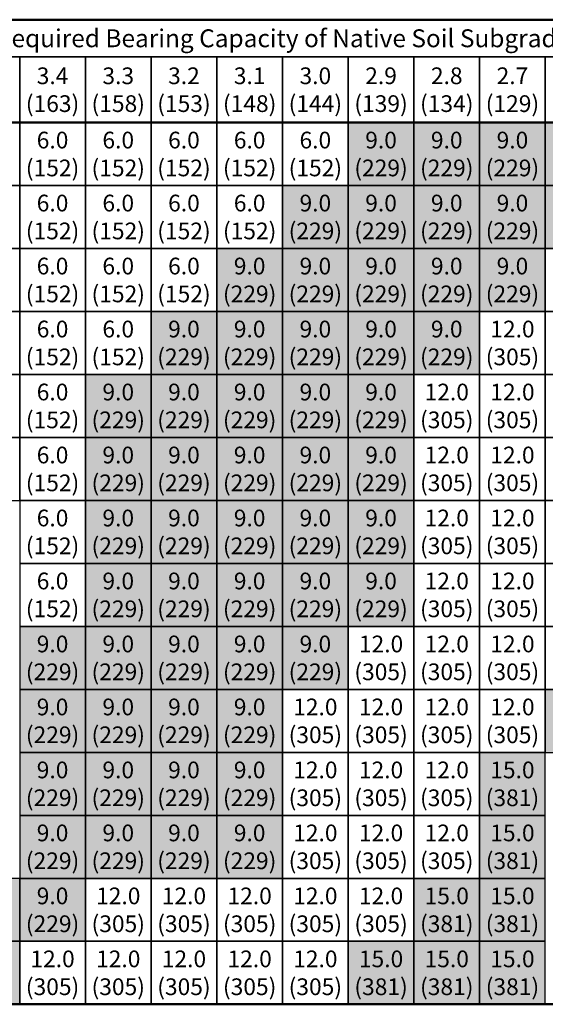
# Model space of a CAD drawing. Units: inches. Extents: x -79 to 134, y -60 to 79.
# Drawn here: x -2 to 2, y -60 to -51 of the extents above; entities that cross this region are included whole.
import ezdxf

# ---------------------------------------------------------------- set-up
doc = ezdxf.new("R2010")
doc.units = ezdxf.units.IN
doc.header["$MEASUREMENT"] = 0
doc.layers.add('0-BACKFILL INITIAL', color=253, linetype='Continuous')
doc.styles.get("Standard").update_dxf_attribs({"font": 'arial.ttf', "height": 0.05})

msp = doc.modelspace()

# ---------------------------------------------------------------- hatches: boundary and pattern name
at = {"layer": '0-BACKFILL INITIAL', "true_color": 0x939598, "transparency": 33554559}
h = msp.add_hatch(color=252, dxfattribs=at)
h.dxf.hatch_style = 1
h.paths.add_polyline_path([(1.1, -52.2224), (0.55, -52.2224), (0.55, -52.7501), (1.1, -52.7501)])
h = msp.add_hatch(color=252, dxfattribs=at)
h.dxf.hatch_style = 1
h.paths.add_polyline_path([(1.65, -52.2224), (1.1, -52.2224), (1.1, -52.7501), (1.65, -52.7501)])
h = msp.add_hatch(color=252, dxfattribs=at)
h.dxf.hatch_style = 1
h.paths.add_polyline_path([(2.2, -52.2224), (1.65, -52.2224), (1.65, -52.7501), (2.2, -52.7501)])
h = msp.add_hatch(color=252, dxfattribs=at)
h.dxf.hatch_style = 1
h.paths.add_polyline_path([(2.75, -52.2224), (2.2, -52.2224), (2.2, -52.7501), (2.75, -52.7501)])
h = msp.add_hatch(color=252, dxfattribs=at)
h.dxf.hatch_style = 1
h.paths.add_polyline_path([(0.55, -52.7501), (0, -52.7501), (0, -53.2778), (0.55, -53.2778)])
h = msp.add_hatch(color=252, dxfattribs=at)
h.dxf.hatch_style = 1
h.paths.add_polyline_path([(1.1, -52.7501), (0.55, -52.7501), (0.55, -53.2778), (1.1, -53.2778)])
h = msp.add_hatch(color=252, dxfattribs=at)
h.dxf.hatch_style = 1
h.paths.add_polyline_path([(1.65, -52.7501), (1.1, -52.7501), (1.1, -53.2778), (1.65, -53.2778)])
h = msp.add_hatch(color=252, dxfattribs=at)
h.dxf.hatch_style = 1
h.paths.add_polyline_path([(2.2, -52.7501), (1.65, -52.7501), (1.65, -53.2778), (2.2, -53.2778)])
h = msp.add_hatch(color=252, dxfattribs=at)
h.dxf.hatch_style = 1
h.paths.add_polyline_path([(2.75, -52.7501), (2.2, -52.7501), (2.2, -53.2778), (2.75, -53.2778)])
h = msp.add_hatch(color=252, dxfattribs=at)
h.dxf.hatch_style = 1
h.paths.add_polyline_path([(0, -53.2778), (-0.55, -53.2778), (-0.55, -53.8055), (0, -53.8055)])
h = msp.add_hatch(color=252, dxfattribs=at)
h.dxf.hatch_style = 1
h.paths.add_polyline_path([(0.55, -53.2778), (0, -53.2778), (0, -53.8055), (0.55, -53.8055)])
h = msp.add_hatch(color=252, dxfattribs=at)
h.dxf.hatch_style = 1
h.paths.add_polyline_path([(1.1, -53.2778), (0.55, -53.2778), (0.55, -53.8055), (1.1, -53.8055)])
h = msp.add_hatch(color=252, dxfattribs=at)
h.dxf.hatch_style = 1
h.paths.add_polyline_path([(1.65, -53.2778), (1.1, -53.2778), (1.1, -53.8055), (1.65, -53.8055)])
h = msp.add_hatch(color=252, dxfattribs=at)
h.dxf.hatch_style = 1
h.paths.add_polyline_path([(2.2, -53.2778), (1.65, -53.2778), (1.65, -53.8055), (2.2, -53.8055)])
h = msp.add_hatch(color=252, dxfattribs=at)
h.dxf.hatch_style = 1
h.paths.add_polyline_path([(-0.55, -53.8055), (-1.1, -53.8055), (-1.1, -54.3332), (-0.55, -54.3332)])
h = msp.add_hatch(color=252, dxfattribs=at)
h.dxf.hatch_style = 1
h.paths.add_polyline_path([(0, -53.8055), (-0.55, -53.8055), (-0.55, -54.3332), (0, -54.3332)])
h = msp.add_hatch(color=252, dxfattribs=at)
h.dxf.hatch_style = 1
h.paths.add_polyline_path([(0.55, -53.8055), (0, -53.8055), (0, -54.3332), (0.55, -54.3332)])
h = msp.add_hatch(color=252, dxfattribs=at)
h.dxf.hatch_style = 1
h.paths.add_polyline_path([(1.1, -53.8055), (0.55, -53.8055), (0.55, -54.3332), (1.1, -54.3332)])
h = msp.add_hatch(color=252, dxfattribs=at)
h.dxf.hatch_style = 1
h.paths.add_polyline_path([(1.65, -53.8055), (1.1, -53.8055), (1.1, -54.3332), (1.65, -54.3332)])
h = msp.add_hatch(color=252, dxfattribs=at)
h.dxf.hatch_style = 1
h.paths.add_polyline_path([(-1.1, -54.3332), (-1.65, -54.3332), (-1.65, -54.8609), (-1.1, -54.8609)])
h = msp.add_hatch(color=252, dxfattribs=at)
h.dxf.hatch_style = 1
h.paths.add_polyline_path([(-0.55, -54.3332), (-1.1, -54.3332), (-1.1, -54.8609), (-0.55, -54.8609)])
h = msp.add_hatch(color=252, dxfattribs=at)
h.dxf.hatch_style = 1
h.paths.add_polyline_path([(0, -54.3332), (-0.55, -54.3332), (-0.55, -54.8609), (0, -54.8609)])
h = msp.add_hatch(color=252, dxfattribs=at)
h.dxf.hatch_style = 1
h.paths.add_polyline_path([(0.55, -54.3332), (0, -54.3332), (0, -54.8609), (0.55, -54.8609)])
h = msp.add_hatch(color=252, dxfattribs=at)
h.dxf.hatch_style = 1
h.paths.add_polyline_path([(1.1, -54.3332), (0.55, -54.3332), (0.55, -54.8609), (1.1, -54.8609)])
h = msp.add_hatch(color=252, dxfattribs=at)
h.dxf.hatch_style = 1
h.paths.add_polyline_path([(-1.1, -54.8609), (-1.65, -54.8609), (-1.65, -55.3886), (-1.1, -55.3886)])
h = msp.add_hatch(color=252, dxfattribs=at)
h.dxf.hatch_style = 1
h.paths.add_polyline_path([(-0.55, -54.8609), (-1.1, -54.8609), (-1.1, -55.3886), (-0.55, -55.3886)])
h = msp.add_hatch(color=252, dxfattribs=at)
h.dxf.hatch_style = 1
h.paths.add_polyline_path([(0, -54.8609), (-0.55, -54.8609), (-0.55, -55.3886), (0, -55.3886)])
h = msp.add_hatch(color=252, dxfattribs=at)
h.dxf.hatch_style = 1
h.paths.add_polyline_path([(0.55, -54.8609), (0, -54.8609), (0, -55.3886), (0.55, -55.3886)])
h = msp.add_hatch(color=252, dxfattribs=at)
h.dxf.hatch_style = 1
h.paths.add_polyline_path([(1.1, -54.8609), (0.55, -54.8609), (0.55, -55.3886), (1.1, -55.3886)])
h = msp.add_hatch(color=252, dxfattribs=at)
h.dxf.hatch_style = 1
h.paths.add_polyline_path([(-1.1, -55.3886), (-1.65, -55.3886), (-1.65, -55.9163), (-1.1, -55.9163)])
h = msp.add_hatch(color=252, dxfattribs=at)
h.dxf.hatch_style = 1
h.paths.add_polyline_path([(-0.55, -55.3886), (-1.1, -55.3886), (-1.1, -55.9163), (-0.55, -55.9163)])
h = msp.add_hatch(color=252, dxfattribs=at)
h.dxf.hatch_style = 1
h.paths.add_polyline_path([(0, -55.3886), (-0.55, -55.3886), (-0.55, -55.9163), (0, -55.9163)])
h = msp.add_hatch(color=252, dxfattribs=at)
h.dxf.hatch_style = 1
h.paths.add_polyline_path([(0.55, -55.3886), (0, -55.3886), (0, -55.9163), (0.55, -55.9163)])
h = msp.add_hatch(color=252, dxfattribs=at)
h.dxf.hatch_style = 1
h.paths.add_polyline_path([(1.1, -55.3886), (0.55, -55.3886), (0.55, -55.9163), (1.1, -55.9163)])
h = msp.add_hatch(color=252, dxfattribs=at)
h.dxf.hatch_style = 1
h.paths.add_polyline_path([(-1.1, -55.9163), (-1.65, -55.9163), (-1.65, -56.444), (-1.1, -56.444)])
h = msp.add_hatch(color=252, dxfattribs=at)
h.dxf.hatch_style = 1
h.paths.add_polyline_path([(-0.55, -55.9163), (-1.1, -55.9163), (-1.1, -56.444), (-0.55, -56.444)])
h = msp.add_hatch(color=252, dxfattribs=at)
h.dxf.hatch_style = 1
h.paths.add_polyline_path([(0, -55.9163), (-0.55, -55.9163), (-0.55, -56.444), (0, -56.444)])
h = msp.add_hatch(color=252, dxfattribs=at)
h.dxf.hatch_style = 1
h.paths.add_polyline_path([(0.55, -55.9163), (0, -55.9163), (0, -56.444), (0.55, -56.444)])
h = msp.add_hatch(color=252, dxfattribs=at)
h.dxf.hatch_style = 1
h.paths.add_polyline_path([(1.1, -55.9163), (0.55, -55.9163), (0.55, -56.444), (1.1, -56.444)])
h = msp.add_hatch(color=252, dxfattribs=at)
h.dxf.hatch_style = 1
h.paths.add_polyline_path([(-1.65, -56.444), (-2.2, -56.444), (-2.2, -56.9717), (-1.65, -56.9717)])
h = msp.add_hatch(color=252, dxfattribs=at)
h.dxf.hatch_style = 1
h.paths.add_polyline_path([(-1.1, -56.444), (-1.65, -56.444), (-1.65, -56.9717), (-1.1, -56.9717)])
h = msp.add_hatch(color=252, dxfattribs=at)
h.dxf.hatch_style = 1
h.paths.add_polyline_path([(-0.55, -56.444), (-1.1, -56.444), (-1.1, -56.9717), (-0.55, -56.9717)])
h = msp.add_hatch(color=252, dxfattribs=at)
h.dxf.hatch_style = 1
h.paths.add_polyline_path([(0, -56.444), (-0.55, -56.444), (-0.55, -56.9717), (0, -56.9717)])
h = msp.add_hatch(color=252, dxfattribs=at)
h.dxf.hatch_style = 1
h.paths.add_polyline_path([(0.55, -56.444), (0, -56.444), (0, -56.9717), (0.55, -56.9717)])
h = msp.add_hatch(color=252, dxfattribs=at)
h.dxf.hatch_style = 1
h.paths.add_polyline_path([(-1.65, -56.9717), (-2.2, -56.9717), (-2.2, -57.4994), (-1.65, -57.4994)])
h = msp.add_hatch(color=252, dxfattribs=at)
h.dxf.hatch_style = 1
h.paths.add_polyline_path([(-1.1, -56.9717), (-1.65, -56.9717), (-1.65, -57.4994), (-1.1, -57.4994)])
h = msp.add_hatch(color=252, dxfattribs=at)
h.dxf.hatch_style = 1
h.paths.add_polyline_path([(-0.55, -56.9717), (-1.1, -56.9717), (-1.1, -57.4994), (-0.55, -57.4994)])
h = msp.add_hatch(color=252, dxfattribs=at)
h.dxf.hatch_style = 1
h.paths.add_polyline_path([(0, -56.9717), (-0.55, -56.9717), (-0.55, -57.4994), (0, -57.4994)])
h = msp.add_hatch(color=252, dxfattribs=at)
h.dxf.hatch_style = 1
h.paths.add_polyline_path([(2.75, -56.9717), (2.2, -56.9717), (2.2, -57.4994), (2.75, -57.4994)])
h = msp.add_hatch(color=252, dxfattribs=at)
h.dxf.hatch_style = 1
h.paths.add_polyline_path([(-1.65, -57.4994), (-2.2, -57.4994), (-2.2, -58.0271), (-1.65, -58.0271)])
h = msp.add_hatch(color=252, dxfattribs=at)
h.dxf.hatch_style = 1
h.paths.add_polyline_path([(-1.1, -57.4994), (-1.65, -57.4994), (-1.65, -58.0271), (-1.1, -58.0271)])
h = msp.add_hatch(color=252, dxfattribs=at)
h.dxf.hatch_style = 1
h.paths.add_polyline_path([(-0.55, -57.4994), (-1.1, -57.4994), (-1.1, -58.0271), (-0.55, -58.0271)])
h = msp.add_hatch(color=252, dxfattribs=at)
h.dxf.hatch_style = 1
h.paths.add_polyline_path([(0, -57.4994), (-0.55, -57.4994), (-0.55, -58.0271), (0, -58.0271)])
h = msp.add_hatch(color=252, dxfattribs=at)
h.dxf.hatch_style = 1
h.paths.add_polyline_path([(2.2, -57.4994), (1.65, -57.4994), (1.65, -58.0271), (2.2, -58.0271)])
h = msp.add_hatch(color=252, dxfattribs=at)
h.dxf.hatch_style = 1
h.paths.add_polyline_path([(-1.65, -58.0271), (-2.2, -58.0271), (-2.2, -58.5548), (-1.65, -58.5548)])
h = msp.add_hatch(color=252, dxfattribs=at)
h.dxf.hatch_style = 1
h.paths.add_polyline_path([(-1.1, -58.0271), (-1.65, -58.0271), (-1.65, -58.5548), (-1.1, -58.5548)])
h = msp.add_hatch(color=252, dxfattribs=at)
h.dxf.hatch_style = 1
h.paths.add_polyline_path([(-0.55, -58.0271), (-1.1, -58.0271), (-1.1, -58.5548), (-0.55, -58.5548)])
h = msp.add_hatch(color=252, dxfattribs=at)
h.dxf.hatch_style = 1
h.paths.add_polyline_path([(0, -58.0271), (-0.55, -58.0271), (-0.55, -58.5548), (0, -58.5548)])
h = msp.add_hatch(color=252, dxfattribs=at)
h.dxf.hatch_style = 1
h.paths.add_polyline_path([(2.2, -58.0271), (1.65, -58.0271), (1.65, -58.5548), (2.2, -58.5548)])
h = msp.add_hatch(color=252, dxfattribs=at)
h.dxf.hatch_style = 1
h.paths.add_polyline_path([(-2.2, -58.5548), (-2.75, -58.5548), (-2.75, -59.0825), (-2.2, -59.0825)])
h = msp.add_hatch(color=252, dxfattribs=at)
h.dxf.hatch_style = 1
h.paths.add_polyline_path([(-1.65, -58.5548), (-2.2, -58.5548), (-2.2, -59.0825), (-1.65, -59.0825)])
h = msp.add_hatch(color=252, dxfattribs=at)
h.dxf.hatch_style = 1
h.paths.add_polyline_path([(1.65, -58.5548), (1.1, -58.5548), (1.1, -59.0825), (1.65, -59.0825)])
h = msp.add_hatch(color=252, dxfattribs=at)
h.dxf.hatch_style = 1
h.paths.add_polyline_path([(2.2, -58.5548), (1.65, -58.5548), (1.65, -59.0825), (2.2, -59.0825)])
h = msp.add_hatch(color=252, dxfattribs=at)
h.dxf.hatch_style = 1
h.paths.add_polyline_path([(-2.2, -59.0825), (-2.75, -59.0825), (-2.75, -59.6102), (-2.2, -59.6102)])
h = msp.add_hatch(color=252, dxfattribs=at)
h.dxf.hatch_style = 1
h.paths.add_polyline_path([(1.1, -59.0825), (0.55, -59.0825), (0.55, -59.6102), (1.1, -59.6102)])
h = msp.add_hatch(color=252, dxfattribs=at)
h.dxf.hatch_style = 1
h.paths.add_polyline_path([(1.65, -59.0825), (1.1, -59.0825), (1.1, -59.6102), (1.65, -59.6102)])
h = msp.add_hatch(color=252, dxfattribs=at)
h.dxf.hatch_style = 1
h.paths.add_polyline_path([(2.2, -59.0825), (1.65, -59.0825), (1.65, -59.6102), (2.2, -59.6102)])

# ---------------------------------------------------------------- linework, layer by layer
at = {"lineweight": 50}
msp.add_line((-6.95, -52.2224), (6.05, -52.2224), dxfattribs=at)
msp.add_lwpolyline([(-6.95, -51.3608), (-6.95, -59.6102), (6.05, -59.6102), (6.05, -51.3608)], close=True, dxfattribs=at)
for points in [[(-6.05, -51.3608), (6.05, -51.3608), (6.05, -51.6724), (-6.05, -51.6724)], [(-2.75, -51.6724), (-2.2, -51.6724), (-2.2, -52.2224), (-2.75, -52.2224)], [(-2.2, -51.6724), (-1.65, -51.6724), (-1.65, -52.2224), (-2.2, -52.2224)], [(-1.65, -51.6724), (-1.1, -51.6724), (-1.1, -52.2224), (-1.65, -52.2224)], [(-1.1, -51.6724), (-0.55, -51.6724), (-0.55, -52.2224), (-1.1, -52.2224)], [(-0.55, -51.6724), (0, -51.6724), (0, -52.2224), (-0.55, -52.2224)], [(0, -51.6724), (0.55, -51.6724), (0.55, -52.2224), (0, -52.2224)], [(0.55, -51.6724), (1.1, -51.6724), (1.1, -52.2224), (0.55, -52.2224)], [(1.1, -51.6724), (1.65, -51.6724), (1.65, -52.2224), (1.1, -52.2224)], [(1.65, -51.6724), (2.2, -51.6724), (2.2, -52.2224), (1.65, -52.2224)], [(2.2, -51.6724), (2.75, -51.6724), (2.75, -52.2224), (2.2, -52.2224)], [(-2.2, -52.2224), (-2.75, -52.2224), (-2.75, -52.7501), (-2.2, -52.7501)], [(-1.65, -52.2224), (-2.2, -52.2224), (-2.2, -52.7501), (-1.65, -52.7501)], [(-1.1, -52.2224), (-1.65, -52.2224), (-1.65, -52.7501), (-1.1, -52.7501)], [(-0.55, -52.2224), (-1.1, -52.2224), (-1.1, -52.7501), (-0.55, -52.7501)], [(0, -52.2224), (-0.55, -52.2224), (-0.55, -52.7501), (0, -52.7501)], [(0.55, -52.2224), (0, -52.2224), (0, -52.7501), (0.55, -52.7501)], [(1.1, -52.2224), (0.55, -52.2224), (0.55, -52.7501), (1.1, -52.7501)], [(1.65, -52.2224), (1.1, -52.2224), (1.1, -52.7501), (1.65, -52.7501)], [(2.2, -52.2224), (1.65, -52.2224), (1.65, -52.7501), (2.2, -52.7501)], [(2.75, -52.2224), (2.2, -52.2224), (2.2, -52.7501), (2.75, -52.7501)], [(-2.2, -52.7501), (-2.75, -52.7501), (-2.75, -53.2778), (-2.2, -53.2778)], [(-1.65, -52.7501), (-2.2, -52.7501), (-2.2, -53.2778), (-1.65, -53.2778)], [(-1.1, -52.7501), (-1.65, -52.7501), (-1.65, -53.2778), (-1.1, -53.2778)], [(-0.55, -52.7501), (-1.1, -52.7501), (-1.1, -53.2778), (-0.55, -53.2778)], [(0, -52.7501), (-0.55, -52.7501), (-0.55, -53.2778), (0, -53.2778)], [(0.55, -52.7501), (0, -52.7501), (0, -53.2778), (0.55, -53.2778)], [(1.1, -52.7501), (0.55, -52.7501), (0.55, -53.2778), (1.1, -53.2778)], [(1.65, -52.7501), (1.1, -52.7501), (1.1, -53.2778), (1.65, -53.2778)], [(2.2, -52.7501), (1.65, -52.7501), (1.65, -53.2778), (2.2, -53.2778)], [(2.75, -52.7501), (2.2, -52.7501), (2.2, -53.2778), (2.75, -53.2778)], [(-2.2, -53.2778), (-2.75, -53.2778), (-2.75, -53.8055), (-2.2, -53.8055)], [(-1.65, -53.2778), (-2.2, -53.2778), (-2.2, -53.8055), (-1.65, -53.8055)], [(-1.1, -53.2778), (-1.65, -53.2778), (-1.65, -53.8055), (-1.1, -53.8055)], [(-0.55, -53.2778), (-1.1, -53.2778), (-1.1, -53.8055), (-0.55, -53.8055)], [(0, -53.2778), (-0.55, -53.2778), (-0.55, -53.8055), (0, -53.8055)], [(0.55, -53.2778), (0, -53.2778), (0, -53.8055), (0.55, -53.8055)], [(1.1, -53.2778), (0.55, -53.2778), (0.55, -53.8055), (1.1, -53.8055)], [(1.65, -53.2778), (1.1, -53.2778), (1.1, -53.8055), (1.65, -53.8055)], [(2.2, -53.2778), (1.65, -53.2778), (1.65, -53.8055), (2.2, -53.8055)], [(2.75, -53.2778), (2.2, -53.2778), (2.2, -53.8055), (2.75, -53.8055)], [(-2.2, -53.8055), (-2.75, -53.8055), (-2.75, -54.3332), (-2.2, -54.3332)], [(-1.65, -53.8055), (-2.2, -53.8055), (-2.2, -54.3332), (-1.65, -54.3332)], [(-1.1, -53.8055), (-1.65, -53.8055), (-1.65, -54.3332), (-1.1, -54.3332)], [(-0.55, -53.8055), (-1.1, -53.8055), (-1.1, -54.3332), (-0.55, -54.3332)], [(0, -53.8055), (-0.55, -53.8055), (-0.55, -54.3332), (0, -54.3332)], [(0.55, -53.8055), (0, -53.8055), (0, -54.3332), (0.55, -54.3332)], [(1.1, -53.8055), (0.55, -53.8055), (0.55, -54.3332), (1.1, -54.3332)], [(1.65, -53.8055), (1.1, -53.8055), (1.1, -54.3332), (1.65, -54.3332)], [(2.2, -53.8055), (1.65, -53.8055), (1.65, -54.3332), (2.2, -54.3332)], [(2.75, -53.8055), (2.2, -53.8055), (2.2, -54.3332), (2.75, -54.3332)], [(-2.2, -54.3332), (-2.75, -54.3332), (-2.75, -54.8609), (-2.2, -54.8609)], [(-1.65, -54.3332), (-2.2, -54.3332), (-2.2, -54.8609), (-1.65, -54.8609)], [(-1.1, -54.3332), (-1.65, -54.3332), (-1.65, -54.8609), (-1.1, -54.8609)], [(-0.55, -54.3332), (-1.1, -54.3332), (-1.1, -54.8609), (-0.55, -54.8609)], [(0, -54.3332), (-0.55, -54.3332), (-0.55, -54.8609), (0, -54.8609)], [(0.55, -54.3332), (0, -54.3332), (0, -54.8609), (0.55, -54.8609)], [(1.1, -54.3332), (0.55, -54.3332), (0.55, -54.8609), (1.1, -54.8609)], [(1.65, -54.3332), (1.1, -54.3332), (1.1, -54.8609), (1.65, -54.8609)], [(2.2, -54.3332), (1.65, -54.3332), (1.65, -54.8609), (2.2, -54.8609)], [(2.75, -54.3332), (2.2, -54.3332), (2.2, -54.8609), (2.75, -54.8609)], [(-2.2, -54.8609), (-2.75, -54.8609), (-2.75, -55.3886), (-2.2, -55.3886)], [(-1.65, -54.8609), (-2.2, -54.8609), (-2.2, -55.3886), (-1.65, -55.3886)], [(-1.1, -54.8609), (-1.65, -54.8609), (-1.65, -55.3886), (-1.1, -55.3886)], [(-0.55, -54.8609), (-1.1, -54.8609), (-1.1, -55.3886), (-0.55, -55.3886)], [(0, -54.8609), (-0.55, -54.8609), (-0.55, -55.3886), (0, -55.3886)], [(0.55, -54.8609), (0, -54.8609), (0, -55.3886), (0.55, -55.3886)], [(1.1, -54.8609), (0.55, -54.8609), (0.55, -55.3886), (1.1, -55.3886)], [(1.65, -54.8609), (1.1, -54.8609), (1.1, -55.3886), (1.65, -55.3886)], [(2.2, -54.8609), (1.65, -54.8609), (1.65, -55.3886), (2.2, -55.3886)], [(2.75, -54.8609), (2.2, -54.8609), (2.2, -55.3886), (2.75, -55.3886)], [(-1.65, -55.3886), (-2.2, -55.3886), (-2.2, -55.9163), (-1.65, -55.9163)], [(-1.1, -55.3886), (-1.65, -55.3886), (-1.65, -55.9163), (-1.1, -55.9163)], [(-0.55, -55.3886), (-1.1, -55.3886), (-1.1, -55.9163), (-0.55, -55.9163)], [(0, -55.3886), (-0.55, -55.3886), (-0.55, -55.9163), (0, -55.9163)], [(0.55, -55.3886), (0, -55.3886), (0, -55.9163), (0.55, -55.9163)], [(1.1, -55.3886), (0.55, -55.3886), (0.55, -55.9163), (1.1, -55.9163)], [(1.65, -55.3886), (1.1, -55.3886), (1.1, -55.9163), (1.65, -55.9163)], [(2.2, -55.3886), (1.65, -55.3886), (1.65, -55.9163), (2.2, -55.9163)], [(2.75, -55.3886), (2.2, -55.3886), (2.2, -55.9163), (2.75, -55.9163)], [(-1.65, -55.9163), (-2.2, -55.9163), (-2.2, -56.444), (-1.65, -56.444)], [(-1.1, -55.9163), (-1.65, -55.9163), (-1.65, -56.444), (-1.1, -56.444)], [(-0.55, -55.9163), (-1.1, -55.9163), (-1.1, -56.444), (-0.55, -56.444)], [(0, -55.9163), (-0.55, -55.9163), (-0.55, -56.444), (0, -56.444)], [(0.55, -55.9163), (0, -55.9163), (0, -56.444), (0.55, -56.444)], [(1.1, -55.9163), (0.55, -55.9163), (0.55, -56.444), (1.1, -56.444)], [(1.65, -55.9163), (1.1, -55.9163), (1.1, -56.444), (1.65, -56.444)], [(2.2, -55.9163), (1.65, -55.9163), (1.65, -56.444), (2.2, -56.444)], [(2.75, -55.9163), (2.2, -55.9163), (2.2, -56.444), (2.75, -56.444)], [(-1.65, -56.444), (-2.2, -56.444), (-2.2, -56.9717), (-1.65, -56.9717)], [(-1.1, -56.444), (-1.65, -56.444), (-1.65, -56.9717), (-1.1, -56.9717)], [(-0.55, -56.444), (-1.1, -56.444), (-1.1, -56.9717), (-0.55, -56.9717)], [(0, -56.444), (-0.55, -56.444), (-0.55, -56.9717), (0, -56.9717)], [(0.55, -56.444), (0, -56.444), (0, -56.9717), (0.55, -56.9717)], [(1.1, -56.444), (0.55, -56.444), (0.55, -56.9717), (1.1, -56.9717)], [(1.65, -56.444), (1.1, -56.444), (1.1, -56.9717), (1.65, -56.9717)], [(2.2, -56.444), (1.65, -56.444), (1.65, -56.9717), (2.2, -56.9717)], [(2.75, -56.444), (2.2, -56.444), (2.2, -56.9717), (2.75, -56.9717)], [(-1.65, -56.9717), (-2.2, -56.9717), (-2.2, -57.4994), (-1.65, -57.4994)], [(-1.1, -56.9717), (-1.65, -56.9717), (-1.65, -57.4994), (-1.1, -57.4994)], [(-0.55, -56.9717), (-1.1, -56.9717), (-1.1, -57.4994), (-0.55, -57.4994)], [(0, -56.9717), (-0.55, -56.9717), (-0.55, -57.4994), (0, -57.4994)], [(0.55, -56.9717), (0, -56.9717), (0, -57.4994), (0.55, -57.4994)], [(1.1, -56.9717), (0.55, -56.9717), (0.55, -57.4994), (1.1, -57.4994)], [(1.65, -56.9717), (1.1, -56.9717), (1.1, -57.4994), (1.65, -57.4994)], [(2.2, -56.9717), (1.65, -56.9717), (1.65, -57.4994), (2.2, -57.4994)], [(2.75, -56.9717), (2.2, -56.9717), (2.2, -57.4994), (2.75, -57.4994)], [(-1.65, -57.4994), (-2.2, -57.4994), (-2.2, -58.0271), (-1.65, -58.0271)], [(-1.1, -57.4994), (-1.65, -57.4994), (-1.65, -58.0271), (-1.1, -58.0271)], [(-0.55, -57.4994), (-1.1, -57.4994), (-1.1, -58.0271), (-0.55, -58.0271)], [(0, -57.4994), (-0.55, -57.4994), (-0.55, -58.0271), (0, -58.0271)], [(0.55, -57.4994), (0, -57.4994), (0, -58.0271), (0.55, -58.0271)], [(1.1, -57.4994), (0.55, -57.4994), (0.55, -58.0271), (1.1, -58.0271)], [(1.65, -57.4994), (1.1, -57.4994), (1.1, -58.0271), (1.65, -58.0271)], [(2.2, -57.4994), (1.65, -57.4994), (1.65, -58.0271), (2.2, -58.0271)], [(-1.65, -58.0271), (-2.2, -58.0271), (-2.2, -58.5548), (-1.65, -58.5548)], [(-1.1, -58.0271), (-1.65, -58.0271), (-1.65, -58.5548), (-1.1, -58.5548)], [(-0.55, -58.0271), (-1.1, -58.0271), (-1.1, -58.5548), (-0.55, -58.5548)], [(0, -58.0271), (-0.55, -58.0271), (-0.55, -58.5548), (0, -58.5548)], [(0.55, -58.0271), (0, -58.0271), (0, -58.5548), (0.55, -58.5548)], [(1.1, -58.0271), (0.55, -58.0271), (0.55, -58.5548), (1.1, -58.5548)], [(1.65, -58.0271), (1.1, -58.0271), (1.1, -58.5548), (1.65, -58.5548)], [(2.2, -58.0271), (1.65, -58.0271), (1.65, -58.5548), (2.2, -58.5548)], [(-2.2, -58.5548), (-2.75, -58.5548), (-2.75, -59.0825), (-2.2, -59.0825)], [(-1.65, -58.5548), (-2.2, -58.5548), (-2.2, -59.0825), (-1.65, -59.0825)], [(-1.1, -58.5548), (-1.65, -58.5548), (-1.65, -59.0825), (-1.1, -59.0825)], [(-0.55, -58.5548), (-1.1, -58.5548), (-1.1, -59.0825), (-0.55, -59.0825)], [(0, -58.5548), (-0.55, -58.5548), (-0.55, -59.0825), (0, -59.0825)], [(0.55, -58.5548), (0, -58.5548), (0, -59.0825), (0.55, -59.0825)], [(1.1, -58.5548), (0.55, -58.5548), (0.55, -59.0825), (1.1, -59.0825)], [(1.65, -58.5548), (1.1, -58.5548), (1.1, -59.0825), (1.65, -59.0825)], [(2.2, -58.5548), (1.65, -58.5548), (1.65, -59.0825), (2.2, -59.0825)], [(-2.2, -59.0825), (-2.75, -59.0825), (-2.75, -59.6102), (-2.2, -59.6102)], [(-1.65, -59.0825), (-2.2, -59.0825), (-2.2, -59.6102), (-1.65, -59.6102)], [(-1.1, -59.0825), (-1.65, -59.0825), (-1.65, -59.6102), (-1.1, -59.6102)], [(-0.55, -59.0825), (-1.1, -59.0825), (-1.1, -59.6102), (-0.55, -59.6102)], [(0, -59.0825), (-0.55, -59.0825), (-0.55, -59.6102), (0, -59.6102)], [(0.55, -59.0825), (0, -59.0825), (0, -59.6102), (0.55, -59.6102)], [(1.1, -59.0825), (0.55, -59.0825), (0.55, -59.6102), (1.1, -59.6102)], [(1.65, -59.0825), (1.1, -59.0825), (1.1, -59.6102), (1.65, -59.6102)], [(2.2, -59.0825), (1.65, -59.0825), (1.65, -59.6102), (2.2, -59.6102)]]:
    msp.add_lwpolyline(points, close=True)

# ---------------------------------------------------------------- texts
at = {"attachment_point": 4}
for s, width, insert, char_height in [('\\pxqc;Minimum Required Bearing Capacity of Native Soil Subgrade, kpf (kPa)', 12.118574, (-6.0553, -51.5166), 0.15), ('\\pxqc;3.4\\P(163)', 0.55, (-2.2, -51.9474), 0.14), ('\\pxqc;3.3\\P(158)', 0.55, (-1.65, -51.9474), 0.14), ('\\pxqc;3.2\\P(153)', 0.55, (-1.1, -51.9474), 0.14), ('\\pxqc;3.1\\P(148)', 0.55, (-0.55, -51.9474), 0.14), ('\\pxqc;3.0\\P(144)', 0.55, (0, -51.9474), 0.14), ('\\pxqc;2.9\\P(139)', 0.55, (0.55, -51.9474), 0.14), ('\\pxqc;2.8\\P(134)', 0.55, (1.1, -51.9474), 0.14), ('\\pxqc;2.7\\P(129)', 0.55, (1.65, -51.9474), 0.14), ('\\pxqc;6.0\\P(152)', 0.55, (-2.2, -52.4862), 0.14), ('\\pxqc;6.0\\P(152)', 0.55, (-1.65, -52.4862), 0.14), ('\\pxqc;6.0\\P(152)', 0.55, (-1.1, -52.4862), 0.14), ('\\pxqc;6.0\\P(152)', 0.55, (-0.55, -52.4862), 0.14), ('\\pxqc;6.0\\P(152)', 0.55, (0, -52.4862), 0.14), ('\\pxqc;9.0\\P(229)', 0.55, (0.55, -52.4862), 0.14), ('\\pxqc;9.0\\P(229)', 0.55, (1.1, -52.4862), 0.14), ('\\pxqc;9.0\\P(229)', 0.55, (1.65, -52.4862), 0.14), ('\\pxqc;6.0\\P(152)', 0.55, (-2.2, -53.0139), 0.14), ('\\pxqc;6.0\\P(152)', 0.55, (-1.65, -53.0139), 0.14), ('\\pxqc;6.0\\P(152)', 0.55, (-1.1, -53.0139), 0.14), ('\\pxqc;6.0\\P(152)', 0.55, (-0.55, -53.0139), 0.14), ('\\pxqc;9.0\\P(229)', 0.55, (0, -53.0139), 0.14), ('\\pxqc;9.0\\P(229)', 0.55, (0.55, -53.0139), 0.14), ('\\pxqc;9.0\\P(229)', 0.55, (1.1, -53.0139), 0.14), ('\\pxqc;9.0\\P(229)', 0.55, (1.65, -53.0139), 0.14), ('\\pxqc;6.0\\P(152)', 0.55, (-2.2, -53.5416), 0.14), ('\\pxqc;6.0\\P(152)', 0.55, (-1.65, -53.5416), 0.14), ('\\pxqc;6.0\\P(152)', 0.55, (-1.1, -53.5416), 0.14), ('\\pxqc;9.0\\P(229)', 0.55, (-0.55, -53.5416), 0.14), ('\\pxqc;9.0\\P(229)', 0.55, (0, -53.5416), 0.14), ('\\pxqc;9.0\\P(229)', 0.55, (0.55, -53.5416), 0.14), ('\\pxqc;9.0\\P(229)', 0.55, (1.1, -53.5416), 0.14), ('\\pxqc;9.0\\P(229)', 0.55, (1.65, -53.5416), 0.14), ('\\pxqc;6.0\\P(152)', 0.55, (-2.2, -54.0693), 0.14), ('\\pxqc;6.0\\P(152)', 0.55, (-1.65, -54.0693), 0.14), ('\\pxqc;9.0\\P(229)', 0.55, (-1.1, -54.0693), 0.14), ('\\pxqc;9.0\\P(229)', 0.55, (-0.55, -54.0693), 0.14), ('\\pxqc;9.0\\P(229)', 0.55, (0, -54.0693), 0.14), ('\\pxqc;9.0\\P(229)', 0.55, (0.55, -54.0693), 0.14), ('\\pxqc;9.0\\P(229)', 0.55, (1.1, -54.0693), 0.14), ('\\pxqc;12.0\\P(305)', 0.55, (1.65, -54.0693), 0.14), ('\\pxqc;6.0\\P(152)', 0.55, (-2.2, -54.597), 0.14), ('\\pxqc;9.0\\P(229)', 0.55, (-1.65, -54.597), 0.14), ('\\pxqc;9.0\\P(229)', 0.55, (-1.1, -54.597), 0.14), ('\\pxqc;9.0\\P(229)', 0.55, (-0.55, -54.597), 0.14), ('\\pxqc;9.0\\P(229)', 0.55, (0, -54.597), 0.14), ('\\pxqc;9.0\\P(229)', 0.55, (0.55, -54.597), 0.14), ('\\pxqc;12.0\\P(305)', 0.55, (1.1, -54.597), 0.14), ('\\pxqc;12.0\\P(305)', 0.55, (1.65, -54.597), 0.14), ('\\pxqc;6.0\\P(152)', 0.55, (-2.2, -55.1247), 0.14), ('\\pxqc;9.0\\P(229)', 0.55, (-1.65, -55.1247), 0.14), ('\\pxqc;9.0\\P(229)', 0.55, (-1.1, -55.1247), 0.14), ('\\pxqc;9.0\\P(229)', 0.55, (-0.55, -55.1247), 0.14), ('\\pxqc;9.0\\P(229)', 0.55, (0, -55.1247), 0.14), ('\\pxqc;9.0\\P(229)', 0.55, (0.55, -55.1247), 0.14), ('\\pxqc;12.0\\P(305)', 0.55, (1.1, -55.1247), 0.14), ('\\pxqc;12.0\\P(305)', 0.55, (1.65, -55.1247), 0.14), ('\\pxqc;6.0\\P(152)', 0.55, (-2.2, -55.6524), 0.14), ('\\pxqc;9.0\\P(229)', 0.55, (-1.65, -55.6524), 0.14), ('\\pxqc;9.0\\P(229)', 0.55, (-1.1, -55.6524), 0.14), ('\\pxqc;9.0\\P(229)', 0.55, (-0.55, -55.6524), 0.14), ('\\pxqc;9.0\\P(229)', 0.55, (0, -55.6524), 0.14), ('\\pxqc;9.0\\P(229)', 0.55, (0.55, -55.6524), 0.14), ('\\pxqc;12.0\\P(305)', 0.55, (1.1, -55.6524), 0.14), ('\\pxqc;12.0\\P(305)', 0.55, (1.65, -55.6524), 0.14), ('\\pxqc;6.0\\P(152)', 0.55, (-2.2, -56.1801), 0.14), ('\\pxqc;9.0\\P(229)', 0.55, (-1.65, -56.1801), 0.14), ('\\pxqc;9.0\\P(229)', 0.55, (-1.1, -56.1801), 0.14), ('\\pxqc;9.0\\P(229)', 0.55, (-0.55, -56.1801), 0.14), ('\\pxqc;9.0\\P(229)', 0.55, (0, -56.1801), 0.14), ('\\pxqc;9.0\\P(229)', 0.55, (0.55, -56.1801), 0.14), ('\\pxqc;12.0\\P(305)', 0.55, (1.1, -56.1801), 0.14), ('\\pxqc;12.0\\P(305)', 0.55, (1.65, -56.1801), 0.14), ('\\pxqc;9.0\\P(229)', 0.55, (-2.2, -56.7078), 0.14), ('\\pxqc;9.0\\P(229)', 0.55, (-1.65, -56.7078), 0.14), ('\\pxqc;9.0\\P(229)', 0.55, (-1.1, -56.7078), 0.14), ('\\pxqc;9.0\\P(229)', 0.55, (-0.55, -56.7078), 0.14), ('\\pxqc;9.0\\P(229)', 0.55, (0, -56.7078), 0.14), ('\\pxqc;12.0\\P(305)', 0.55, (0.55, -56.7078), 0.14), ('\\pxqc;12.0\\P(305)', 0.55, (1.1, -56.7078), 0.14), ('\\pxqc;12.0\\P(305)', 0.55, (1.65, -56.7078), 0.14), ('\\pxqc;9.0\\P(229)', 0.55, (-2.2, -57.2355), 0.14), ('\\pxqc;9.0\\P(229)', 0.55, (-1.65, -57.2355), 0.14), ('\\pxqc;9.0\\P(229)', 0.55, (-1.1, -57.2355), 0.14), ('\\pxqc;9.0\\P(229)', 0.55, (-0.55, -57.2355), 0.14), ('\\pxqc;12.0\\P(305)', 0.55, (0, -57.2355), 0.14), ('\\pxqc;12.0\\P(305)', 0.55, (0.55, -57.2355), 0.14), ('\\pxqc;12.0\\P(305)', 0.55, (1.1, -57.2355), 0.14), ('\\pxqc;12.0\\P(305)', 0.55, (1.65, -57.2355), 0.14), ('\\pxqc;9.0\\P(229)', 0.55, (-2.2, -57.7632), 0.14), ('\\pxqc;9.0\\P(229)', 0.55, (-1.65, -57.7632), 0.14), ('\\pxqc;9.0\\P(229)', 0.55, (-1.1, -57.7632), 0.14), ('\\pxqc;9.0\\P(229)', 0.55, (-0.55, -57.7632), 0.14), ('\\pxqc;12.0\\P(305)', 0.55, (0, -57.7632), 0.14), ('\\pxqc;12.0\\P(305)', 0.55, (0.55, -57.7632), 0.14), ('\\pxqc;12.0\\P(305)', 0.55, (1.1, -57.7632), 0.14), ('\\pxqc;15.0\\P(381)', 0.55, (1.65, -57.7632), 0.14), ('\\pxqc;9.0\\P(229)', 0.55, (-2.2, -58.2909), 0.14), ('\\pxqc;9.0\\P(229)', 0.55, (-1.65, -58.2909), 0.14), ('\\pxqc;9.0\\P(229)', 0.55, (-1.1, -58.2909), 0.14), ('\\pxqc;9.0\\P(229)', 0.55, (-0.55, -58.2909), 0.14), ('\\pxqc;12.0\\P(305)', 0.55, (0, -58.2909), 0.14), ('\\pxqc;12.0\\P(305)', 0.55, (0.55, -58.2909), 0.14), ('\\pxqc;12.0\\P(305)', 0.55, (1.1, -58.2909), 0.14), ('\\pxqc;15.0\\P(381)', 0.55, (1.65, -58.2909), 0.14), ('\\pxqc;9.0\\P(229)', 0.55, (-2.2, -58.8186), 0.14), ('\\pxqc;12.0\\P(305)', 0.55, (-1.65, -58.8186), 0.14), ('\\pxqc;12.0\\P(305)', 0.55, (-1.1, -58.8186), 0.14), ('\\pxqc;12.0\\P(305)', 0.55, (-0.55, -58.8186), 0.14), ('\\pxqc;12.0\\P(305)', 0.55, (0, -58.8186), 0.14), ('\\pxqc;12.0\\P(305)', 0.55, (0.55, -58.8186), 0.14), ('\\pxqc;15.0\\P(381)', 0.55, (1.1, -58.8186), 0.14), ('\\pxqc;15.0\\P(381)', 0.55, (1.65, -58.8186), 0.14), ('\\pxqc;12.0\\P(305)', 0.55, (-2.2, -59.3463), 0.14), ('\\pxqc;12.0\\P(305)', 0.55, (-1.65, -59.3463), 0.14), ('\\pxqc;12.0\\P(305)', 0.55, (-1.1, -59.3463), 0.14), ('\\pxqc;12.0\\P(305)', 0.55, (-0.55, -59.3463), 0.14), ('\\pxqc;12.0\\P(305)', 0.55, (0, -59.3463), 0.14), ('\\pxqc;15.0\\P(381)', 0.55, (0.55, -59.3463), 0.14), ('\\pxqc;15.0\\P(381)', 0.55, (1.1, -59.3463), 0.14), ('\\pxqc;15.0\\P(381)', 0.55, (1.65, -59.3463), 0.14)]:
    msp.add_mtext_dynamic_manual_height_columns(s, width=width, gutter_width=0.25, heights=[0], dxfattribs=dict(at, insert=insert, char_height=char_height))

doc.saveas('drawing.dxf')
